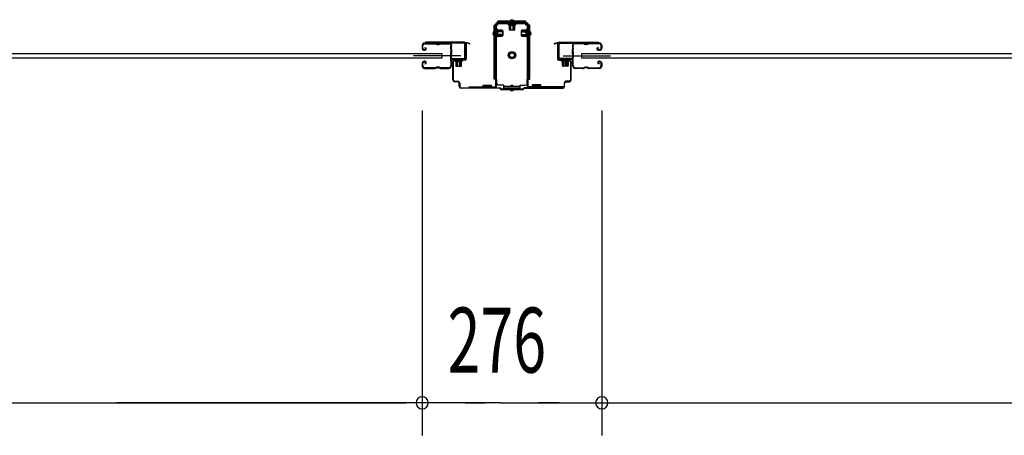
# Model space of a CAD drawing. Extents: x 542 to 20478, y 217 to 14052.
# Drawn here: x 3080 to 4594, y 4264 to 4904 of the extents above; entities that cross this region are included whole.
import ezdxf

# ---------------------------------------------------------------- set-up
doc = ezdxf.new("R2010")
doc.units = 0
doc.header["$LTSCALE"] = 50
doc.header["$MEASUREMENT"] = 0
doc.linetypes.add('HIDE-S', pattern=[1, 0.5, -0.5])
for name, color, linetype in [('SUNPOU', 4, 'CONTINUOUS'), ('アジャスト金具', 4, 'CONTINUOUS'), ('サイドレ-ル', 3, 'CONTINUOUS'), ('サイドレール取付板', 6, 'CONTINUOUS'), ('スラット', 3, 'CONTINUOUS'), ('下枠中', 2, 'CONTINUOUS'), ('中柱前', 3, 'CONTINUOUS'), ('中柱前補強', 2, 'CONTINUOUS'), ('柱前', 3, 'CONTINUOUS')]:
    doc.layers.add(name, color=color, linetype=linetype)
doc.styles.add('00', font='ROMANS', dxfattribs={"width": 0.666667, "bigfont": 'BIGFONT'})

msp = doc.modelspace()

# ---------------------------------------------------------------- linework, layer by layer
at = {"layer": 'SUNPOU'}
for p, q in [((3698.7, 4763.9), (3698.7, 4263.9)), ((3698.7, 4763.9), (3698.7, 4263.9)), ((3974.7, 4763.9), (3974.7, 4263.9)), ((3974.7, 4763.9), (3974.7, 4263.9)), ((1784.7, 4313.9), (3673.7, 4313.9)), ((3812.7, 4313.9), (3229.3, 4313.9)), ((3673.7, 4313.9), (3648.7, 4313.9)), ((3680, 4313.9), (3661.2, 4313.9)), ((3680, 4313.9), (3661.2, 4313.9)), ((3720.7, 4313.9), (3695.7, 4313.9)), ((3745.7, 4313.9), (3698.7, 4313.9)), ((3745.7, 4313.9), (3698.7, 4313.9)), ((3727, 4313.9), (3708.2, 4313.9)), ((3764.5, 4313.9), (3783.2, 4313.9)), ((3770.7, 4313.9), (3795.7, 4313.9)), ((3819, 4313.9), (3800.2, 4313.9)), ((3819, 4313.9), (4093.7, 4313.9)), ((3854.5, 4313.9), (3873.2, 4313.9)), ((3902.7, 4313.9), (3877.7, 4313.9)), ((3909, 4313.9), (3890.2, 4313.9)), ((3993.5, 4313.9), (4012.2, 4313.9)), ((3993.5, 4313.9), (4012.2, 4313.9)), ((3999.7, 4313.9), (4024.7, 4313.9)), ((3999.7, 4313.9), (5888.7, 4313.9))]:
    msp.add_line(p, q, dxfattribs=at)
for centre, start, end in [((3698.7, 4313.9), 0, 180), ((3698.7, 4313.9), 0, 180), ((3974.7, 4313.9), 0, 180), ((3974.7, 4313.9), 0, 180), ((3698.7, 4313.9), 180, 0), ((3698.7, 4313.9), 180, 0), ((3974.7, 4313.9), 180, 0), ((3974.7, 4313.9), 180, 0)]:
    msp.add_arc(centre, 9.38, start, end, dxfattribs=at)
at = {"layer": 'アジャスト金具'}
for p, q in [((3811.7, 4894.9), (3809.2, 4894.9)), ((3809.2, 4811.9), (3809.2, 4894.9)), ((3811.5, 4811.9), (3811.5, 4894.9)), ((3815.2, 4894.9), (3812.9, 4894.9)), ((3815.2, 4898.9), (3815.2, 4901.4)), ((3858.2, 4901.4), (3815.2, 4901.4)), ((3858.2, 4899.1), (3815.2, 4899.1)), ((3815.2, 4894.9), (3815.2, 4897.7)), ((3819.5, 4898.9), (3831, 4898.9)), ((3831, 4898.9), (3831.5, 4898.4)), ((3831.5, 4898.4), (3831.5, 4897.2)), ((3831.5, 4898.4), (3841.9, 4898.4)), ((3831.5, 4897.2), (3841.9, 4897.2)), ((3831.5, 4895.7), (3842, 4895.7)), ((3832.2, 4895.7), (3832.2, 4888.7)), ((3833.7, 4887.7), (3833.7, 4898.4)), ((3834.7, 4887.7), (3834.7, 4898.4)), ((3835.2, 4897.5), (3835.2, 4895.1)), ((3835.2, 4895.1), (3838.2, 4895.1)), ((3838.2, 4897.5), (3838.2, 4895.1)), ((3838.7, 4887.7), (3838.7, 4898.4)), ((3839.7, 4887.7), (3839.7, 4898.4)), ((3841.2, 4888.7), (3841.2, 4895.7)), ((3842.5, 4898.9), (3841.9, 4898.4)), ((3841.9, 4897.2), (3841.9, 4898.4)), ((3858.2, 4898.9), (3858.2, 4901.4)), ((3858.2, 4894.9), (3858.2, 4897.7)), ((3860.5, 4894.9), (3858.2, 4894.9)), ((3864.2, 4894.9), (3861.7, 4894.9)), ((3861.9, 4811.9), (3861.9, 4894.9)), ((3864.2, 4811.9), (3864.2, 4894.9)), ((3811.2, 4888.7), (3811.2, 4877.2)), ((3811.2, 4888.7), (3811.7, 4888.1)), ((3811.2, 4884.7), (3811.7, 4884.1)), ((3811.2, 4877.2), (3811.7, 4877.8)), ((3811.5, 4883.9), (3811.7, 4883.9)), ((3811.5, 4880.9), (3811.7, 4880.9)), ((3811.7, 4888.1), (3812.9, 4888.1)), ((3811.7, 4888.1), (3811.7, 4877.8)), ((3822.4, 4885.9), (3811.7, 4885.9)), ((3822.4, 4884.9), (3811.7, 4884.9)), ((3811.7, 4884.1), (3812.9, 4884.1)), ((3822.4, 4880.9), (3811.7, 4880.9)), ((3822.4, 4880.9), (3811.7, 4880.9)), ((3822.4, 4879.9), (3811.7, 4879.9)), ((3812.9, 4877.8), (3811.7, 4877.8)), ((3812.9, 4888.1), (3812.9, 4877.8)), ((3812.9, 4883.9), (3815, 4883.9)), ((3812.9, 4880.9), (3815, 4880.9)), ((3814.4, 4888.2), (3814.4, 4877.7)), ((3814.4, 4887.4), (3821.4, 4887.4)), ((3814.4, 4878.4), (3814.4, 4884.2)), ((3821.4, 4878.4), (3814.4, 4878.4)), ((3815, 4880.9), (3815, 4883.9)), ((3822.4, 4886.4), (3822.4, 4879.4)), ((3833.2, 4887.7), (3840.2, 4887.7)), ((3851, 4886.4), (3851, 4879.4)), ((3851, 4885.9), (3861.7, 4885.9)), ((3851, 4884.9), (3861.7, 4884.9)), ((3851, 4880.9), (3861.7, 4880.9)), ((3851, 4879.9), (3861.7, 4879.9)), ((3859, 4887.4), (3852, 4887.4)), ((3852, 4878.4), (3859, 4878.4)), ((3858.4, 4880.9), (3858.4, 4883.9)), ((3860.5, 4883.9), (3858.4, 4883.9)), ((3860.5, 4880.9), (3858.4, 4880.9)), ((3859, 4888.2), (3859, 4877.7)), ((3861.7, 4888.1), (3860.5, 4888.1)), ((3860.5, 4888.1), (3860.5, 4877.8)), ((3860.5, 4877.8), (3861.7, 4877.8)), ((3862.2, 4888.7), (3861.7, 4888.1)), ((3861.7, 4888.1), (3861.7, 4877.8)), ((3861.9, 4883.9), (3861.7, 4883.9)), ((3861.9, 4880.9), (3861.7, 4880.9)), ((3862.2, 4877.2), (3861.7, 4877.8)), ((3862.2, 4888.7), (3862.2, 4877.2)), ((3811.7, 4811.9), (3809.2, 4811.9)), ((3813.2, 4811.9), (3812.9, 4811.9)), ((3813.2, 4805.9), (3813.2, 4811.9)), ((3824.2, 4802.9), (3816.2, 4802.9)), ((3824.2, 4798.4), (3824.2, 4802.9)), ((3849.2, 4800.7), (3824.2, 4800.7)), ((3835.2, 4802.6), (3838.2, 4802.6)), ((3835.2, 4800.7), (3835.2, 4802.6)), ((3838.2, 4800.7), (3838.2, 4802.6)), ((3849.2, 4798.4), (3849.2, 4802.9)), ((3849.2, 4802.9), (3857.2, 4802.9)), ((3860.2, 4805.9), (3860.2, 4811.9)), ((3860.2, 4811.9), (3860.5, 4811.9)), ((3861.7, 4811.9), (3864.2, 4811.9)), ((3849.2, 4798.4), (3824.2, 4798.4)), ((3835.2, 4796.9), (3835.2, 4798.4)), ((3838.2, 4796.9), (3838.2, 4798.4))]:
    msp.add_line(p, q, dxfattribs=at)
for radius in [5.8, 4, 3.5]:
    msp.add_circle((3836.7, 4848.9), radius, dxfattribs=at)
for centre, radius, start, end in [((3831.5, 4896.5), 0.75, 90, 270), ((3836.7, 4900.7), 2.85, 15.2575, 164.7425), ((3842, 4896.5), 0.75, 270, 90), ((3810, 4882.4), 2.85, 105.2575, 254.7425), ((3813.7, 4888.2), 0.75, 0, 180), ((3813.7, 4884.2), 0.75, 0, 180), ((3813.7, 4877.7), 0.75, 180, 0), ((3821.4, 4886.4), 1, 0, 90), ((3821.4, 4886.4), 1, 0, 90), ((3821.4, 4879.4), 1, 270, 0), ((3833.2, 4888.7), 1, 180, 270), ((3840.2, 4888.7), 1, 270, 0), ((3852, 4886.4), 1, 90, 180), ((3852, 4879.4), 1, 180, 270), ((3859.8, 4888.2), 0.75, 0, 180), ((3859.8, 4877.7), 0.75, 180, 0), ((3863.5, 4882.4), 2.85, 285.2575, 74.7425), ((3816.2, 4805.9), 3, 180, 270), ((3857.2, 4805.9), 3, 270, 0), ((3836.7, 4796.9), 2.85, 195.2575, 344.7425)]:
    msp.add_arc(centre, radius, start, end, dxfattribs=at)
at = {"layer": 'サイドレ-ル'}
for p, q in [((3698.7, 4864), (3698.7, 4859.5)), ((3698.7, 4864), (3698.7, 4859.5)), ((3699.7, 4859.5), (3699.7, 4864)), ((3699.7, 4859.5), (3699.7, 4864)), ((3718.2, 4867.5), (3702.2, 4867.5)), ((3718.2, 4867.5), (3702.2, 4867.5)), ((3702.2, 4866.5), (3718.2, 4866.5)), ((3702.2, 4866.5), (3718.2, 4866.5)), ((3702.6, 4860), (3703.2, 4860.8)), ((3702.6, 4860), (3703.2, 4860.8)), ((3703.5, 4859.4), (3702.6, 4860)), ((3703.5, 4859.4), (3702.6, 4860)), ((3703.2, 4860.8), (3704.1, 4860.2)), ((3703.2, 4860.8), (3704.1, 4860.2)), ((3723.6, 4866.5), (3721.8, 4866.5)), ((3723.6, 4866.5), (3721.8, 4866.5)), ((3721.8, 4865.5), (3723.6, 4865.5)), ((3721.8, 4865.5), (3723.6, 4865.5)), ((3727.2, 4866.5), (3740.5, 4866.5)), ((3946.2, 4866.5), (3933, 4866.5)), ((3949.8, 4866.5), (3951.6, 4866.5)), ((3949.8, 4866.5), (3951.6, 4866.5)), ((3951.6, 4865.5), (3949.8, 4865.5)), ((3951.6, 4865.5), (3949.8, 4865.5)), ((3955.2, 4867.5), (3971.2, 4867.5)), ((3955.2, 4867.5), (3971.2, 4867.5)), ((3971.2, 4866.5), (3955.2, 4866.5)), ((3971.2, 4866.5), (3955.2, 4866.5)), ((3969.1, 4860.8), (3968.2, 4860.2)), ((3969.1, 4860.8), (3968.2, 4860.2)), ((3968.8, 4859.4), (3969.7, 4860)), ((3968.8, 4859.4), (3969.7, 4860)), ((3969.7, 4860), (3969.1, 4860.8)), ((3969.7, 4860), (3969.1, 4860.8)), ((3973.7, 4859.5), (3973.7, 4864)), ((3973.7, 4859.5), (3973.7, 4864)), ((3974.7, 4864), (3974.7, 4859.5)), ((3974.7, 4864), (3974.7, 4859.5)), ((3701.7, 4857.5), (3702.9, 4857.5)), ((3701.7, 4857.5), (3702.9, 4857.5)), ((3702.9, 4856.5), (3701.7, 4856.5)), ((3702.9, 4856.5), (3701.7, 4856.5)), ((3970.5, 4857.5), (3969.3, 4857.5)), ((3970.5, 4857.5), (3969.3, 4857.5)), ((3969.3, 4856.5), (3970.5, 4856.5)), ((3969.3, 4856.5), (3970.5, 4856.5)), ((3970.5, 4857.5), (3971.7, 4857.5)), ((3970.5, 4857.5), (3971.7, 4857.5)), ((3971.7, 4856.5), (3970.5, 4856.5)), ((3971.7, 4856.5), (3970.5, 4856.5)), ((3698.7, 4836.5), (3698.7, 4832)), ((3698.7, 4836.5), (3698.7, 4832)), ((3699.7, 4832), (3699.7, 4836.5)), ((3699.7, 4832), (3699.7, 4836.5)), ((3702.9, 4839.5), (3701.7, 4839.5)), ((3702.9, 4839.5), (3701.7, 4839.5)), ((3701.7, 4838.5), (3702.9, 4838.5)), ((3701.7, 4838.5), (3702.9, 4838.5)), ((3718.2, 4829.5), (3702.2, 4829.5)), ((3718.2, 4829.5), (3702.2, 4829.5)), ((3703.5, 4836.7), (3702.6, 4836.1)), ((3703.5, 4836.7), (3702.6, 4836.1)), ((3702.6, 4836.1), (3703.2, 4835.3)), ((3702.6, 4836.1), (3703.2, 4835.3)), ((3703.2, 4835.3), (3704.1, 4835.9)), ((3703.2, 4835.3), (3704.1, 4835.9)), ((3723.6, 4830.5), (3721.8, 4830.5)), ((3723.6, 4830.5), (3721.8, 4830.5)), ((3721.8, 4829.5), (3723.6, 4829.5)), ((3721.8, 4829.5), (3723.6, 4829.5)), ((3739.7, 4829.5), (3727.2, 4829.5)), ((3739.7, 4829.5), (3727.2, 4829.5)), ((3742.2, 4832), (3742.2, 4831.9)), ((3931.2, 4832), (3931.2, 4831.9)), ((3933.7, 4829.5), (3946.2, 4829.5)), ((3933.7, 4829.5), (3946.2, 4829.5)), ((3949.8, 4830.5), (3951.6, 4830.5)), ((3949.8, 4830.5), (3951.6, 4830.5)), ((3951.6, 4829.5), (3949.8, 4829.5)), ((3951.6, 4829.5), (3949.8, 4829.5)), ((3955.2, 4829.5), (3971.2, 4829.5)), ((3955.2, 4829.5), (3971.2, 4829.5)), ((3970.3, 4835.3), (3969.4, 4835.9)), ((3970.3, 4835.3), (3969.4, 4835.9)), ((3970, 4836.7), (3970.9, 4836.1)), ((3970, 4836.7), (3970.9, 4836.1)), ((3970.9, 4836.1), (3970.3, 4835.3)), ((3970.9, 4836.1), (3970.3, 4835.3)), ((3970.5, 4839.5), (3971.7, 4839.5)), ((3970.5, 4839.5), (3971.7, 4839.5)), ((3971.7, 4838.5), (3970.5, 4838.5)), ((3971.7, 4838.5), (3970.5, 4838.5)), ((3973.7, 4832), (3973.7, 4836.5)), ((3973.7, 4832), (3973.7, 4836.5)), ((3974.7, 4836.5), (3974.7, 4832)), ((3974.7, 4836.5), (3974.7, 4832)), ((3702.2, 4828.5), (3718.2, 4828.5)), ((3702.2, 4828.5), (3718.2, 4828.5)), ((3727.2, 4828.5), (3739.7, 4828.5)), ((3727.2, 4828.5), (3739.7, 4828.5)), ((3946.2, 4828.5), (3933.7, 4828.5)), ((3946.2, 4828.5), (3933.7, 4828.5)), ((3971.2, 4828.5), (3955.2, 4828.5)), ((3971.2, 4828.5), (3955.2, 4828.5))]:
    msp.add_line(p, q, dxfattribs=at)
at = {"layer": 'サイドレ-ル', "color": 6}
for p, q in [((3757.9, 4848), (3685.1, 4848)), ((3915.6, 4848), (3988.4, 4848))]:
    msp.add_line(p, q, dxfattribs=at)
at = {"layer": 'サイドレ-ル'}
for centre, radius, start, end in [((3702.2, 4864), 3.5, 90, 180), ((3702.2, 4864), 3.5, 90, 180), ((3701.7, 4859.5), 3, 180, 270), ((3701.7, 4859.5), 3, 180, 270), ((3702.2, 4864), 2.5, 90, 180), ((3702.2, 4864), 2.5, 90, 180), ((3701.7, 4859.5), 2, 180, 270), ((3701.7, 4859.5), 2, 180, 270), ((3702.9, 4858.5), 2, 270, 55), ((3702.9, 4858.5), 2, 270, 55), ((3702.9, 4858.5), 1, 270, 55), ((3702.9, 4858.5), 1, 270, 55), ((3718.2, 4863.5), 4, 58.9973, 90), ((3718.2, 4863.5), 4, 58.9973, 90), ((3718.2, 4863.5), 3, 58.9973, 90), ((3718.2, 4863.5), 3, 58.9973, 90), ((3721.8, 4869.5), 4, 238.9973, 270), ((3721.8, 4869.5), 4, 238.9973, 270), ((3721.8, 4869.5), 3, 238.9973, 270), ((3721.8, 4869.5), 3, 238.9973, 270), ((3723.6, 4869.5), 3, 270, 301.0027), ((3723.6, 4869.5), 3, 270, 301.0027), ((3723.6, 4869.5), 4, 270, 301.0027), ((3723.6, 4869.5), 4, 270, 301.0027), ((3727.2, 4863.5), 4, 90, 121.0027), ((3727.2, 4863.5), 4, 90, 121.0027), ((3727.2, 4863.5), 3, 90, 121.0027), ((3727.2, 4863.5), 3, 90, 121.0027), ((3740.5, 4864), 3.5, 334.361, 90), ((3740.5, 4864), 2.5, 334.361, 90), ((3746.3, 4861.2), 4, 154.361, 179.7604), ((3746.3, 4861.2), 4, 179.7604, 203.5565), ((3740.8, 4858.8), 2, 341.5619, 23.5565), ((3746.3, 4861.2), 3, 154.361, 179.7604), ((3746.3, 4861.2), 3, 179.7604, 203.5565), ((3740.8, 4858.8), 3, 341.5619, 23.5565), ((3933, 4864), 3.5, 90, 205.639), ((3932.6, 4858.8), 3, 156.4435, 198.4381), ((3927.1, 4861.2), 3, 0.2396, 25.639), ((3927.1, 4861.2), 3, 336.4435, 0.2396), ((3933, 4864), 2.5, 90, 205.639), ((3932.6, 4858.8), 2, 156.4435, 198.4381), ((3927.1, 4861.2), 4, 0.2396, 25.639), ((3927.1, 4861.2), 4, 336.4435, 0.2396), ((3946.2, 4863.5), 4, 58.9973, 90), ((3946.2, 4863.5), 4, 58.9973, 90), ((3946.2, 4863.5), 3, 58.9973, 90), ((3946.2, 4863.5), 3, 58.9973, 90), ((3949.8, 4869.5), 4, 238.9973, 270), ((3949.8, 4869.5), 4, 238.9973, 270), ((3949.8, 4869.5), 3, 238.9973, 270), ((3949.8, 4869.5), 3, 238.9973, 270), ((3951.6, 4869.5), 3, 270, 301.0027), ((3951.6, 4869.5), 3, 270, 301.0027), ((3951.6, 4869.5), 4, 270, 301.0027), ((3951.6, 4869.5), 4, 270, 301.0027), ((3955.2, 4863.5), 4, 90, 121.0027), ((3955.2, 4863.5), 4, 90, 121.0027), ((3955.2, 4863.5), 3, 90, 121.0027), ((3955.2, 4863.5), 3, 90, 121.0027), ((3969.3, 4858.5), 2, 125, 270), ((3969.3, 4858.5), 2, 125, 270), ((3969.3, 4858.5), 1, 125, 270), ((3969.3, 4858.5), 1, 125, 270), ((3971.2, 4864), 3.5, 0, 90), ((3971.2, 4864), 3.5, 0, 90), ((3971.2, 4864), 2.5, 0, 90), ((3971.2, 4864), 2.5, 0, 90), ((3971.7, 4859.5), 2, 270, 0), ((3971.7, 4859.5), 3, 270, 0), ((3971.7, 4859.5), 3, 270, 0), ((3971.7, 4859.5), 2, 270, 0), ((3952.3, 4848), 210, 177.5261, 182.9276), ((3746.5, 4856.9), 4, 161.5619, 177.5261), ((3915, 4847), 171.6, 176.3695, 183.2216), ((3758.5, 4847), 171.6, 356.7784, 3.6305), ((3926.9, 4856.9), 4, 2.4739, 18.4381), ((3721.1, 4848), 210, 357.0724, 2.4739), ((3701.7, 4836.5), 3, 90, 180), ((3701.7, 4836.5), 3, 90, 180), ((3702.2, 4832), 3.5, 180, 270), ((3702.2, 4832), 3.5, 180, 270), ((3701.7, 4836.5), 2, 90, 180), ((3701.7, 4836.5), 2, 90, 180), ((3702.2, 4832), 2.5, 180, 270), ((3702.2, 4832), 2.5, 180, 270), ((3702.9, 4837.5), 2, 305, 90), ((3702.9, 4837.5), 2, 305, 90), ((3702.9, 4837.5), 1, 305, 90), ((3702.9, 4837.5), 1, 305, 90), ((3718.2, 4832.5), 3, 270, 301.0027), ((3718.2, 4832.5), 3, 270, 301.0027), ((3718.2, 4832.5), 4, 270, 301.0027), ((3718.2, 4832.5), 4, 270, 301.0027), ((3721.8, 4826.5), 4, 90, 121.0027), ((3721.8, 4826.5), 4, 90, 121.0027), ((3721.8, 4826.5), 3, 90, 121.0027), ((3721.8, 4826.5), 3, 90, 121.0027), ((3723.6, 4826.5), 4, 58.9973, 90), ((3723.6, 4826.5), 4, 58.9973, 90), ((3723.6, 4826.5), 3, 58.9973, 90), ((3723.6, 4826.5), 3, 58.9973, 90), ((3727.2, 4832.5), 4, 238.9973, 270), ((3727.2, 4832.5), 4, 238.9973, 270), ((3727.2, 4832.5), 3, 238.9973, 270), ((3727.2, 4832.5), 3, 238.9973, 270), ((3739.7, 4832), 2.5, 270, 356.7242), ((3739.7, 4832), 3.5, 270, 356.7242), ((3746.7, 4831.3), 4.5, 146.8839, 171.1562), ((3746.6, 4837.5), 4, 182.9276, 206.516), ((3741.2, 4834.8), 2, 327.1821, 26.516), ((3746.7, 4831.3), 3.5, 146.8839, 171.1562), ((3746.6, 4837.5), 3, 182.9276, 206.516), ((3741.2, 4834.8), 3, 327.1821, 26.516), ((3932.2, 4834.8), 3, 153.484, 212.8179), ((3926.9, 4837.5), 3, 333.484, 357.0724), ((3926.8, 4831.3), 3.5, 8.8438, 33.1161), ((3932.2, 4834.8), 2, 153.484, 212.8179), ((3933.7, 4832), 3.5, 183.2758, 270), ((3926.9, 4837.5), 4, 333.484, 357.0724), ((3926.8, 4831.3), 4.5, 8.8438, 33.1161), ((3933.7, 4832), 2.5, 183.2758, 270), ((3946.2, 4832.5), 3, 270, 301.0027), ((3946.2, 4832.5), 3, 270, 301.0027), ((3946.2, 4832.5), 4, 270, 301.0027), ((3946.2, 4832.5), 4, 270, 301.0027), ((3949.8, 4826.5), 4, 90, 121.0027), ((3949.8, 4826.5), 4, 90, 121.0027), ((3949.8, 4826.5), 3, 90, 121.0027), ((3949.8, 4826.5), 3, 90, 121.0027), ((3951.6, 4826.5), 4, 58.9973, 90), ((3951.6, 4826.5), 4, 58.9973, 90), ((3951.6, 4826.5), 3, 58.9973, 90), ((3951.6, 4826.5), 3, 58.9973, 90), ((3955.2, 4832.5), 4, 238.9973, 270), ((3955.2, 4832.5), 4, 238.9973, 270), ((3955.2, 4832.5), 3, 238.9973, 270), ((3955.2, 4832.5), 3, 238.9973, 270), ((3970.5, 4837.5), 2, 90, 235), ((3970.5, 4837.5), 2, 90, 235), ((3970.5, 4837.5), 1, 90, 235), ((3970.5, 4837.5), 1, 90, 235), ((3971.2, 4832), 3.5, 270, 0), ((3971.2, 4832), 2.5, 270, 0), ((3971.2, 4832), 2.5, 270, 0), ((3971.2, 4832), 3.5, 270, 0), ((3971.7, 4836.5), 3, 0, 90), ((3971.7, 4836.5), 3, 0, 90), ((3971.7, 4836.5), 2, 0, 90), ((3971.7, 4836.5), 2, 0, 90)]:
    msp.add_arc(centre, radius, start, end, dxfattribs=at)
at = {"layer": 'サイドレール取付板', "color": 6}
for p, q in [((3762.7, 4869.1), (3703.7, 4869.1)), ((3703.7, 4869.1), (3703.7, 4867.5)), ((3762.7, 4867.5), (3703.7, 4867.5)), ((3764.1, 4845.1), (3764.1, 4866.1)), ((3765.7, 4845.1), (3765.7, 4866.1)), ((3907.7, 4845.1), (3907.7, 4866.1)), ((3909.4, 4845.1), (3909.4, 4866.1)), ((3910.7, 4869.1), (3969.7, 4869.1)), ((3910.8, 4867.5), (3969.7, 4867.5)), ((3969.7, 4869.1), (3969.7, 4867.5)), ((3744.2, 4842.1), (3744.2, 4843.7)), ((3744.2, 4843.7), (3762.7, 4843.7)), ((3744.2, 4842.1), (3762.7, 4842.1)), ((3929.2, 4842.1), (3910.7, 4842.1)), ((3929.2, 4843.7), (3910.8, 4843.7)), ((3929.2, 4842.1), (3929.2, 4843.7))]:
    msp.add_line(p, q, dxfattribs=at)
at = {"layer": 'サイドレール取付板'}
for p, q in [((3740.5, 4867.5), (3727.2, 4867.5)), ((3933, 4867.5), (3946.2, 4867.5))]:
    msp.add_line(p, q, dxfattribs=at)
at = {"layer": 'サイドレール取付板', "color": 6}
for centre, radius, start, end in [((3762.7, 4866.1), 3, 0, 90), ((3762.7, 4866.1), 1.4, 0, 90), ((3910.7, 4866.1), 3, 90, 180), ((3910.8, 4866.1), 1.4, 90, 180), ((3762.7, 4845.1), 3, 270, 0), ((3762.7, 4845.1), 1.4, 270, 0), ((3910.7, 4845.1), 3, 180, 270), ((3910.8, 4845.1), 1.4, 180, 270)]:
    msp.add_arc(centre, radius, start, end, dxfattribs=at)
at = {"layer": 'スラット'}
for p, q in [((1729.1, 4851.5), (3729.1, 4851.5)), ((3729.1, 4844.5), (1729.1, 4844.5)), ((3729.1, 4851.5), (3729.1, 4844.5)), ((3944.1, 4844.5), (3944.1, 4851.5)), ((3944.1, 4851.5), (5944.1, 4851.5)), ((5944.1, 4844.5), (3944.1, 4844.5))]:
    msp.add_line(p, q, dxfattribs=at)
at = {"layer": '下枠中'}
msp.add_arc((3860.7, 4887.1), 2, 0, 90, dxfattribs=at)
at = {"layer": '中柱前'}
for p, q in [((3765.7, 4843.1), (3765.7, 4866.3)), ((3766.5, 4866.3), (3766.5, 4843.1)), ((3771.2, 4866.4), (3767.8, 4867.3)), ((3771.4, 4867.1), (3768, 4868.1)), ((3902, 4867.1), (3905.5, 4868.1)), ((3902.2, 4866.4), (3905.7, 4867.3)), ((3906.9, 4866.3), (3906.9, 4843.1)), ((3907.7, 4843.1), (3907.7, 4866.3)), ((3745.7, 4810.9), (3745.7, 4839.3)), ((3746.5, 4839.3), (3746.5, 4810.9)), ((3748.5, 4842.1), (3764.7, 4842.1)), ((3764.7, 4841.3), (3748.5, 4841.3)), ((3749, 4842.5), (3749.5, 4842)), ((3749, 4842.5), (3760.5, 4842.5)), ((3749.5, 4842), (3749.5, 4841.3)), ((3749.5, 4839.8), (3760, 4839.8)), ((3750.2, 4839.8), (3750.2, 4832.8)), ((3761, 4841.3), (3750.5, 4841.3)), ((3751.2, 4831.8), (3758.2, 4831.8)), ((3751.7, 4831.8), (3751.7, 4842.5)), ((3753.7, 4831.8), (3753.7, 4842.5)), ((3756.7, 4831.8), (3756.7, 4842.5)), ((3757.7, 4831.8), (3757.7, 4842.5)), ((3759.2, 4832.8), (3759.2, 4839.8)), ((3760.5, 4842.5), (3759.9, 4842)), ((3759.9, 4841.3), (3759.9, 4842)), ((3924.9, 4842.1), (3908.7, 4842.1)), ((3908.7, 4841.3), (3924.9, 4841.3)), ((3913, 4842.5), (3913.5, 4842)), ((3924.5, 4842.5), (3913, 4842.5)), ((3913.5, 4841.3), (3913.5, 4842)), ((3924, 4839.8), (3913.5, 4839.8)), ((3914.2, 4832.8), (3914.2, 4839.8)), ((3922.2, 4831.8), (3915.2, 4831.8)), ((3915.7, 4831.8), (3915.7, 4842.5)), ((3916.7, 4831.8), (3916.7, 4842.5)), ((3919.7, 4831.8), (3919.7, 4842.5)), ((3921.7, 4831.8), (3921.7, 4842.5)), ((3923.2, 4839.8), (3923.2, 4832.8)), ((3924.5, 4842.5), (3923.9, 4842)), ((3923.9, 4842), (3923.9, 4841.3)), ((3926.9, 4839.3), (3926.9, 4810.9)), ((3927.7, 4810.9), (3927.7, 4839.3)), ((3748.5, 4808.9), (3753.7, 4808.9)), ((3753.7, 4808.1), (3748.5, 4808.1)), ((3755.7, 4800.9), (3755.7, 4806.1)), ((3756.5, 4806.1), (3756.5, 4800.9)), ((3758.5, 4798.9), (3818.1, 4798.9)), ((3820.1, 4796.9), (3818.1, 4798.9)), ((3820.1, 4796.9), (3818.1, 4798.9)), ((3853.4, 4796.9), (3855.4, 4798.9)), ((3914.9, 4798.9), (3855.4, 4798.9)), ((3916.9, 4806.1), (3916.9, 4800.9)), ((3917.7, 4800.9), (3917.7, 4806.1)), ((3924.9, 4808.9), (3919.7, 4808.9)), ((3919.7, 4808.1), (3924.9, 4808.1)), ((3817.7, 4798.1), (3758.5, 4798.1)), ((3819.7, 4796.1), (3817.7, 4798.1)), ((3819.7, 4796.1), (3817.7, 4798.1)), ((3819.7, 4796.1), (3836.7, 4796.1)), ((3820.1, 4796.9), (3836.7, 4796.9)), ((3836.7, 4796.9), (3853.4, 4796.9)), ((3836.7, 4796.1), (3853.7, 4796.1)), ((3853.7, 4796.1), (3855.7, 4798.1)), ((3855.7, 4798.1), (3914.9, 4798.1))]:
    msp.add_line(p, q, dxfattribs=at)
for centre, radius, start, end in [((3767.5, 4866.3), 1.8, 74.5154, 180), ((3767.5, 4866.3), 1, 74.5154, 180), ((3771.3, 4866.7), 0.4, 254.5154, 74.5154), ((3902.1, 4866.7), 0.4, 105.4846, 285.4846), ((3905.9, 4866.3), 1.8, 0, 105.4846), ((3905.9, 4866.3), 1, 0, 105.4846), ((3748.5, 4839.3), 2.8, 90, 180), ((3748.5, 4839.3), 2, 90, 180), ((3749.5, 4840.6), 0.75, 90, 270), ((3751.2, 4832.8), 1, 180, 270), ((3758.2, 4832.8), 1, 270, 0), ((3760, 4840.6), 0.75, 270, 90), ((3764.7, 4843.1), 1.8, 270, 0), ((3764.7, 4843.1), 1, 270, 0), ((3908.7, 4843.1), 1.8, 180, 270), ((3908.7, 4843.1), 1, 180, 270), ((3913.5, 4840.6), 0.75, 90, 270), ((3915.2, 4832.8), 1, 180, 270), ((3922.2, 4832.8), 1, 270, 0), ((3924, 4840.6), 0.75, 270, 90), ((3924.9, 4839.3), 2.8, 0, 90), ((3924.9, 4839.3), 2, 0, 90), ((3748.5, 4810.9), 2.8, 180, 270), ((3748.5, 4810.9), 2, 180, 270), ((3753.7, 4806.1), 2.8, 0, 90), ((3753.7, 4806.1), 2, 0, 90), ((3758.5, 4800.9), 2.8, 180, 270), ((3758.5, 4800.9), 2, 180, 270), ((3914.9, 4800.9), 2.8, 270, 0), ((3914.9, 4800.9), 2, 270, 0), ((3919.7, 4806.1), 2.8, 90, 180), ((3919.7, 4806.1), 2, 90, 180), ((3924.9, 4810.9), 2, 270, 0), ((3924.9, 4810.9), 2.8, 270, 0)]:
    msp.add_arc(centre, radius, start, end, dxfattribs=at)
at = {"layer": '中柱前補強'}
for p, q in [((3811.7, 4800.9), (3811.7, 4896.9)), ((3812.9, 4800.9), (3812.9, 4896.9)), ((3813.7, 4898.9), (3836.7, 4898.9)), ((3813.7, 4897.7), (3836.7, 4897.7)), ((3836.7, 4898.9), (3859.7, 4898.9)), ((3836.7, 4897.7), (3859.7, 4897.7)), ((3844.7, 4898.9), (3844.7, 4897.7)), ((3852.7, 4897.7), (3852.7, 4898.9)), ((3860.5, 4800.9), (3860.5, 4896.9)), ((3861.7, 4800.9), (3861.7, 4896.9)), ((3811.2, 4877.2), (3811.2, 4888.7)), ((3811.2, 4888.7), (3811.7, 4888.1)), ((3811.2, 4877.2), (3811.7, 4877.8)), ((3812.9, 4888.1), (3811.7, 4888.1)), ((3811.7, 4877.8), (3811.7, 4888.1)), ((3822.4, 4885.9), (3811.7, 4885.9)), ((3822.4, 4884.9), (3811.7, 4884.9)), ((3822.4, 4880.9), (3811.7, 4880.9)), ((3822.4, 4879.9), (3811.7, 4879.9)), ((3811.7, 4877.8), (3812.9, 4877.8)), ((3812.9, 4877.8), (3812.9, 4888.1)), ((3814.4, 4877.7), (3814.4, 4888.2)), ((3821.4, 4887.4), (3814.4, 4887.4)), ((3814.4, 4878.4), (3821.4, 4878.4)), ((3822.4, 4879.4), (3822.4, 4886.4)), ((3851, 4886.4), (3851, 4879.4)), ((3851, 4885.9), (3861.7, 4885.9)), ((3851, 4884.9), (3861.7, 4884.9)), ((3851, 4880.9), (3861.7, 4880.9)), ((3851, 4879.9), (3861.7, 4879.9)), ((3859, 4887.4), (3852, 4887.4)), ((3852, 4878.4), (3859, 4878.4)), ((3859, 4888.2), (3859, 4877.7)), ((3861.7, 4888.1), (3860.5, 4888.1)), ((3860.5, 4888.1), (3860.5, 4877.8)), ((3860.5, 4877.8), (3861.7, 4877.8)), ((3862.2, 4888.7), (3861.7, 4888.1)), ((3861.7, 4888.1), (3861.7, 4877.8)), ((3862.2, 4877.2), (3861.7, 4877.8)), ((3862.2, 4888.7), (3862.2, 4877.2)), ((3770.7, 4800.1), (3810.9, 4800.1)), ((3770.7, 4798.9), (3770.7, 4800.1)), ((3770.7, 4798.9), (3810.9, 4798.9)), ((3789.7, 4798.9), (3789.7, 4800.1)), ((3792.3, 4800.1), (3792.3, 4802.9)), ((3792.3, 4802.9), (3801.2, 4802.9)), ((3796.3, 4800.1), (3796.3, 4802.9)), ((3796.3, 4802.9), (3805.2, 4802.9)), ((3801.2, 4800.1), (3801.2, 4802.9)), ((3805.2, 4800.1), (3805.2, 4802.9)), ((3915.7, 4800.1), (3862.5, 4800.1)), ((3915.7, 4798.9), (3862.5, 4798.9)), ((3868.3, 4800.1), (3868.3, 4803.1)), ((3877.2, 4803.1), (3868.3, 4803.1)), ((3881.2, 4803.1), (3872.3, 4803.1)), ((3881.2, 4800.1), (3881.2, 4803.1)), ((3883.7, 4798.9), (3883.7, 4800.1)), ((3915.7, 4798.9), (3915.7, 4800.1))]:
    msp.add_line(p, q, dxfattribs=at)
at = {"layer": '中柱前補強', "linetype": 'HIDE-S'}
for p, q in [((3793.7, 4800.6), (3793.7, 4802.9)), ((3794.7, 4800.1), (3794.7, 4802.8)), ((3797.7, 4800.6), (3797.7, 4802.9)), ((3798.7, 4800.1), (3798.7, 4802.9)), ((3798.7, 4800.1), (3798.7, 4802.8)), ((3799.7, 4800.6), (3799.7, 4802.9)), ((3802.7, 4800.1), (3802.7, 4802.9)), ((3803.7, 4800.6), (3803.7, 4802.9)), ((3869.7, 4800.6), (3869.7, 4803.1)), ((3870.7, 4800.1), (3870.7, 4803.1)), ((3872.3, 4800.1), (3872.3, 4803.1)), ((3873.2, 4800.6), (3873.2, 4803.1)), ((3873.7, 4800.6), (3873.7, 4803.1)), ((3874.7, 4800.1), (3874.7, 4803.1)), ((3874.8, 4800.1), (3874.8, 4803)), ((3875.7, 4800.6), (3875.7, 4803.1)), ((3877.2, 4800.6), (3877.2, 4803.1)), ((3877.2, 4800.1), (3877.2, 4803.1)), ((3878.8, 4800.1), (3878.8, 4803)), ((3879.7, 4800.6), (3879.7, 4803.1))]:
    msp.add_line(p, q, dxfattribs=at)
at = {"layer": '中柱前補強'}
for centre, radius, start, end in [((3813.7, 4896.9), 2, 90, 180), ((3813.7, 4896.9), 0.8, 90, 180), ((3859.7, 4896.9), 2, 0, 90), ((3859.7, 4896.9), 0.8, 0, 90), ((3813.7, 4888.2), 0.75, 0, 180), ((3813.7, 4877.7), 0.75, 180, 0), ((3821.4, 4886.4), 1, 0, 90), ((3821.4, 4879.4), 1, 270, 0), ((3852, 4886.4), 1, 90, 180), ((3852, 4879.4), 1, 180, 270), ((3859.8, 4888.2), 0.75, 0, 180), ((3859.8, 4877.7), 0.75, 180, 0), ((3810.9, 4800.9), 0.8, 270, 0), ((3810.9, 4800.9), 2, 270, 0), ((3862.5, 4800.9), 2, 180, 270), ((3862.5, 4800.9), 0.8, 180, 270)]:
    msp.add_arc(centre, radius, start, end, dxfattribs=at)
at = {"layer": '中柱前補強', "linetype": 'HIDE-S'}
for centre, radius, start, end in [((3792.2, 4800.4), 1.5, 270, 0), ((3796.2, 4800.4), 1.5, 270, 0), ((3801.2, 4800.4), 1.5, 180, 270), ((3805.2, 4800.4), 1.5, 180, 270), ((3868.2, 4800.4), 1.5, 270, 0), ((3872.2, 4800.4), 1.5, 270, 0), ((3873.7, 4800.6), 0.5, 180, 270), ((3877.2, 4800.4), 1.5, 180, 270), ((3877.7, 4800.6), 0.5, 180, 270), ((3881.2, 4800.4), 1.5, 180, 270)]:
    msp.add_arc(centre, radius, start, end, dxfattribs=at)
at = {"layer": '柱前'}
for p, q in [((3771.2, 4866.4), (3767.8, 4867.3)), ((3771.4, 4867.1), (3768, 4868.1))]:
    msp.add_line(p, q, dxfattribs=at)

# ---------------------------------------------------------------- texts
at = {"layer": 'SUNPOU', "style": '00', "width": 0.666667}
msp.add_text('276', height=100, dxfattribs=at).set_placement((3737.7, 4360.5))

doc.saveas('drawing.dxf')
